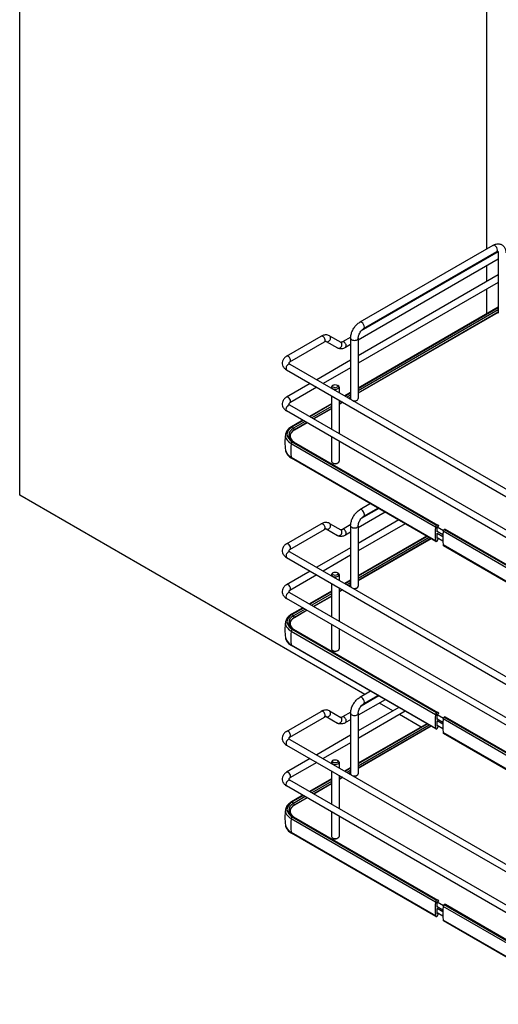
# Model space of a CAD drawing. Units: millimetres. Extents: x 0 to 5049, y -30 to 3570.
# Drawn here: x 2854 to 3228, y 1558 to 2327 of the extents above; entities that cross this region are included whole.
import ezdxf

# ---------------------------------------------------------------- set-up
doc = ezdxf.new("R2010")
doc.units = ezdxf.units.MM
doc.header["$LTSCALE"] = 277.695
doc.layers.add('______ISO_', color=7, linetype='CONTINUOUS')
doc.layers.add('____ISO_', color=7, linetype='CONTINUOUS')

msp = doc.modelspace()

# ---------------------------------------------------------------- linework, layer by layer
at = {"layer": '______ISO_', "color": 7, "linetype": 'Continuous'}
for p, q in [((3228.3643, 2100.3629), (3118.9144, 2037.172)), ((3228.3643, 2098.7052), (3118.9144, 2035.5143)), ((3112.9644, 2033.7368), (3110.2214, 2032.1531)), ((3112.9644, 2032.079), (3111.6571, 2031.3242)), ((3097.9384, 2025.0615), (3082.5735, 2016.1906)), ((3097.9384, 2023.4038), (3084.0092, 2015.3617)), ((3105.1214, 2029.2086), (3103.8884, 2028.4968)), ((3106.5571, 2028.3797), (3103.8884, 2026.839)), ((3077.4735, 2013.2461), (3068.3547, 2007.9814)), ((3069.0713, 2006.7373), (3068.3547, 2007.9814)), ((3078.9092, 2012.4172), (3069.0713, 2006.7373)), ((3066.5136, 1985.4606), (3066.5136, 1985.3704)), ((3066.5136, 1985.3704), (3179.2087, 1920.3058)), ((3174.2488, 1922.6807), (3118.9144, 1890.7334)), ((3175.6845, 1921.8518), (3118.9144, 1889.0756)), ((3185.2191, 1916.8357), (3297.9143, 1851.7711)), ((3112.9644, 1887.2981), (3110.2214, 1885.7145)), ((3112.9644, 1885.6404), (3111.6571, 1884.8856)), ((3097.9384, 1878.6229), (3082.5735, 1869.7519)), ((3097.9384, 1876.9651), (3084.0092, 1868.9231)), ((3105.1214, 1882.77), (3103.8884, 1882.0581)), ((3106.5571, 1881.9411), (3103.8884, 1880.4003)), ((3077.4735, 1866.8075), (3068.3547, 1861.5427)), ((3069.0713, 1860.2986), (3068.3547, 1861.5427)), ((3078.9092, 1865.9786), (3069.0713, 1860.2986)), ((3066.5136, 1839.0219), (3066.5136, 1838.9317)), ((3066.5136, 1838.9317), (3179.2087, 1773.8671)), ((3174.2488, 1776.242), (3118.9144, 1744.2947)), ((3175.6845, 1775.4131), (3118.9144, 1742.637)), ((3185.2191, 1770.397), (3297.9143, 1705.3324)), ((3112.9644, 1740.8595), (3110.2214, 1739.2758)), ((3112.9644, 1739.2017), (3111.6571, 1738.4469)), ((3097.9384, 1732.1842), (3082.5735, 1723.3133)), ((3097.9384, 1730.5264), (3084.0092, 1722.4844)), ((3105.1214, 1736.3313), (3103.8884, 1735.6194)), ((3106.5571, 1735.5024), (3103.8884, 1733.9617)), ((3077.4735, 1720.3688), (3068.3547, 1715.1041)), ((3069.0713, 1713.86), (3068.3547, 1715.1041)), ((3078.9092, 1719.5399), (3069.0713, 1713.86)), ((3066.5136, 1692.5833), (3066.5136, 1692.493)), ((3066.5136, 1692.493), (3179.2087, 1627.4285)), ((3185.2191, 1623.9584), (3297.9143, 1558.8938))]:
    msp.add_line(p, q, dxfattribs=at)
for centre, major_axis, ratio, start_param, end_param in [((3225.6294, 2148.2287), (1.4875, -2.5764), 0.57735027, 0, 3.14159265), ((3121.6493, 2088.1958), (1.4875, -2.5764), 0.57735027, 0, 3.14159265), ((3091.2968, 2077.612), (-1.275, 2.2084), 0.57735027, 3.14159263, 6.28318531), ((3095.1218, 2077.9909), (1.275, 2.2084), 0.81649658, 3.14159265, 6.28318531), ((3107.7977, 2073.2596), (-1.275, 2.2084), 0.57735027, 3.14159265, 6.28318531), ((3115.9394, 2078.306), (2.975, 0), 0.57735027, 3.14159265, 6.28318531), ((3103.9727, 2072.8808), (1.275, 2.2084), 0.81649658, 3.14159265, 6.28318531), ((3064.2499, 2061.9965), (-1.275, 2.2084), 0.57735027, 3.14159265, 6.28318531), ((3064.2499, 2055.7503), (-1.275, -2.2084), 0.57735027, 3.14159265, 6.28318531), ((3064.2499, 2030.0714), (1.275, -2.2084), 0.57735027, 0, 3.14159265), ((3064.2499, 2023.8252), (1.275, 2.2084), 0.57735027, 0, 3.14159265), ((3077.4728, 2002.717), (-12.8949, 0), 0.57735027, 5.49778714, 7.06497726), ((3077.4728, 2001.8867), (-11.8816, 0), 0.57735027, 5.49778714, 7.04369405), ((3067.4054, 2008.0662), (-0.6375, 1.1042), 0.57735027, 5.49778714, 6.28318531), ((3067.0774, 2007.2493), (-1.275, 2.2084), 0.57735027, 4.71057936, 5.31488616), ((3068.9741, 2006.6816), (0.097, -0.168), 0.57735027, 0, 1.56898671), ((3077.4728, 1991.6977), (-15.4987, 0), 0.57735027, 0.04314463, 0.78539816), ((3104.0989, 2012.4698), (-26.775, -46.3757), 0.57735027, 5.37605817, 5.61951612), ((3067.4054, 1996.4413), (-0.6375, -1.1042), 0.57735027, 3.92699082, 5.35058949), ((3067.0774, 1995.2457), (1.275, 2.2084), 0.57735027, 0, 0.60249718), ((3067.5353, 1985.9603), (-0.7225, -1.2514), 0.57735027, 5.49778714, 6.28318531), ((3121.6493, 1941.7571), (1.4875, -2.5764), 0.57735027, 0, 3.14159265), ((3091.2968, 1931.1733), (-1.275, 2.2084), 0.57735027, 3.14159265, 6.28318531), ((3095.1218, 1931.5522), (1.275, 2.2084), 0.81649658, 3.14159265, 6.28318531), ((3115.9394, 1931.8673), (2.975, 0), 0.57735027, 3.14159265, 6.28318531), ((3103.9727, 1926.4421), (1.275, 2.2084), 0.81649658, 3.14159265, 6.28318531), ((3107.7977, 1926.821), (-1.275, 2.2084), 0.57735027, 3.14159265, 6.28318531), ((3064.2499, 1915.5578), (-1.275, 2.2084), 0.57735027, 3.14159267, 6.28318531), ((3064.2499, 1909.3116), (-1.275, -2.2084), 0.57735027, 3.14159265, 6.28318531), ((3064.2499, 1883.6328), (1.275, -2.2084), 0.57735027, 0, 3.14159265), ((3064.2499, 1877.3866), (1.275, 2.2084), 0.57735027, 0, 3.14159265), ((3077.4728, 1856.2784), (-12.8949, 0), 0.57735027, 5.49778714, 7.06497726), ((3067.4054, 1861.6276), (-0.6375, 1.1042), 0.57735027, 5.49778714, 6.28318531), ((3067.0774, 1860.8106), (-1.275, 2.2084), 0.57735027, 4.71057936, 5.31488616), ((3077.4728, 1855.448), (-11.8816, 0), 0.57735027, 5.49778714, 7.04369405), ((3068.9741, 1860.243), (0.097, -0.168), 0.57735027, 0, 1.56898671), ((3104.0989, 1866.0311), (-26.775, -46.3757), 0.57735027, 5.37605817, 5.61951612), ((3067.4054, 1850.0027), (-0.6375, -1.1042), 0.57735027, 3.92699082, 5.35058949), ((3067.0774, 1848.807), (1.275, 2.2084), 0.57735027, 0, 0.60249718), ((3077.4728, 1845.259), (-15.4987, 0), 0.57735027, 0.04314463, 0.78539816), ((3067.5353, 1839.5216), (-0.7225, -1.2514), 0.57735027, 5.49778714, 6.28318531), ((3121.6493, 1795.3185), (1.4875, -2.5764), 0.57735027, 0, 3.14159264), ((3091.2968, 1784.7346), (-1.275, 2.2084), 0.57735027, 3.14159265, 6.28318531), ((3095.1218, 1785.1135), (1.275, 2.2084), 0.81649658, 3.14159265, 6.28318531), ((3115.9394, 1785.4287), (2.975, 0), 0.57735027, 3.14159265, 6.28318531), ((3103.9727, 1780.0034), (1.275, 2.2084), 0.81649658, 3.14159265, 6.28318531), ((3107.7977, 1780.3823), (-1.275, 2.2084), 0.57735027, 3.14159265, 6.28318531), ((3064.2499, 1769.1191), (-1.275, 2.2084), 0.57735027, 3.14159265, 6.28318531), ((3064.2499, 1762.8729), (-1.275, -2.2084), 0.57735027, 3.14159265, 6.28318531), ((3064.2499, 1737.1941), (1.275, -2.2084), 0.57735027, 0, 3.14159265), ((3064.2499, 1730.9479), (1.275, 2.2084), 0.57735027, 0, 3.14159265), ((3077.4728, 1709.8397), (-12.8949, 0), 0.57735027, 5.49778714, 7.06497726), ((3067.4054, 1715.1889), (-0.6375, 1.1042), 0.57735027, 5.49778714, 6.28318531), ((3067.0774, 1714.3719), (-1.275, 2.2084), 0.57735027, 4.71057936, 5.31488616), ((3077.4728, 1709.0093), (-11.8816, 0), 0.57735027, 5.49778714, 7.04369405), ((3068.9741, 1713.8043), (0.097, -0.168), 0.57735027, 0, 1.56898671), ((3104.0989, 1719.5924), (-26.775, -46.3757), 0.57735027, 5.37605817, 5.61951612), ((3067.4054, 1703.564), (-0.6375, -1.1042), 0.57735027, 3.92699082, 5.35058949), ((3067.0774, 1702.3683), (1.275, 2.2084), 0.57735027, 0, 0.60249718), ((3077.4728, 1698.8204), (-15.4987, 0), 0.57735027, 0.04314463, 0.78539816), ((3067.5353, 1693.083), (-0.7225, -1.2514), 0.57735027, 5.49778714, 6.28318531)]:
    msp.add_ellipse(centre, major_axis=major_axis, ratio=ratio, start_param=start_param, end_param=end_param, dxfattribs=at)
at = {"layer": '____ISO_', "color": 7, "linetype": 'Continuous'}
for p, q in [((2854.3815, 1955.7851), (2854.3815, 2554.4485)), ((3219.4687, 2148.1071), (3219.4687, 2341.4618)), ((3224.1419, 2150.8051), (3120.1618, 2090.7722)), ((3228.2703, 2145.759), (3121.2565, 2083.9745)), ((3227.1169, 2145.6523), (3123.1368, 2085.6194)), ((3228.3643, 2144.9321), (3228.3643, 2097.7386)), ((3228.3643, 2139.9243), (3118.9144, 2076.7334)), ((3219.4687, 2140.6774), (3219.4687, 2141.2366)), ((3219.4687, 2122.6315), (3219.4687, 2134.7884)), ((3228.3643, 2127.7674), (3118.9144, 2064.5765)), ((3228.3643, 2121.8784), (3118.9144, 2058.6875)), ((3219.4687, 2097.3323), (3219.4687, 2116.7426)), ((3228.3643, 2102.4681), (3118.9144, 2039.2772)), ((3228.3643, 2102.0369), (3118.9144, 2038.846)), ((3228.3643, 2098.4816), (3118.9144, 2035.2907)), ((3062.9749, 2064.2048), (3090.0218, 2079.8203)), ((3093.8468, 2075.7825), (3102.6977, 2070.6724)), ((3096.3968, 2080.1992), (3105.2477, 2075.0891)), ((3113.0017, 2079.2086), (3106.5227, 2075.468)), ((3112.9644, 2078.306), (3112.9644, 2031.1125)), ((3118.9144, 2078.306), (3118.9144, 2031.1125)), ((3065.5249, 2059.7881), (3092.5718, 2075.4036)), ((3112.9644, 2073.2982), (3109.0727, 2071.0513)), ((3112.9644, 2061.1413), (3086.4884, 2045.8553)), ((3062.9749, 2053.5419), (3302.1892, 1915.4315)), ((3065.5249, 2057.9586), (3304.7392, 1919.8482)), ((3112.9644, 2055.2523), (3091.5884, 2042.9109)), ((3081.3884, 2042.9109), (3062.9749, 2032.2798)), ((3086.4884, 2039.9664), (3065.5249, 2027.8631)), ((3097.9384, 2040.1348), (3097.9384, 2039.2447)), ((3099.4108, 2041.6963), (3098.8098, 2041.3493)), ((3102.416, 2041.6963), (3103.0171, 2041.3493)), ((3103.8884, 2040.1348), (3103.8884, 2035.8095)), ((3097.9384, 2033.3557), (3097.9384, 2007.3197)), ((3103.8884, 2029.9205), (3103.8884, 2003.8844)), ((3112.9644, 2035.842), (3108.3983, 2033.2057)), ((3112.9644, 2035.4108), (3108.7717, 2032.9901)), ((3112.9644, 2031.8555), (3111.8507, 2031.2125)), ((3117.442, 2029.5509), (3118.0431, 2029.8979)), ((3304.7392, 1887.9232), (3065.5249, 2026.0336)), ((3097.9384, 2027.1667), (3080.7504, 2017.2432)), ((3097.9384, 2026.7355), (3081.1238, 2017.0276)), ((3097.9384, 2023.1802), (3084.2028, 2015.25)), ((3106.7507, 2028.268), (3103.8884, 2026.6155)), ((3302.1892, 1883.5065), (3062.9749, 2021.6169)), ((3075.6504, 2014.2987), (3066.7679, 2009.1704)), ((3076.0238, 2014.0831), (3067.4054, 2009.1072)), ((3079.1028, 2012.3055), (3069.0711, 2006.5137)), ((3097.9384, 2001.4307), (3097.9384, 1982.1839)), ((3066.5136, 1996.0791), (3179.2087, 1931.0145)), ((3067.4054, 1997.4824), (3180.1005, 1932.4178)), ((3068.3524, 1997.454), (3181.0476, 1932.3895)), ((3103.8884, 1997.9955), (3103.8884, 1982.1839)), ((3066.5136, 1985.4606), (3179.2087, 1920.396)), ((3179.508, 1919.6443), (3066.8128, 1984.7089)), ((3099.4108, 1980.6224), (3098.8098, 1980.9694)), ((3102.416, 1980.6224), (3103.0171, 1980.9694)), ((3124.0086, 1800.1158), (2854.3815, 1955.7851)), ((3128.4534, 1949.1207), (3120.1618, 1944.3336)), ((3134.8877, 1945.4059), (3121.2565, 1937.5359)), ((3134.4034, 1945.6855), (3123.1368, 1939.1807)), ((3139.9877, 1942.4614), (3118.9144, 1930.2947)), ((3062.9749, 1917.7662), (3090.0218, 1933.3817)), ((3096.3968, 1933.7606), (3105.2477, 1928.6505)), ((3113.0017, 1932.77), (3106.5227, 1929.0294)), ((3112.9644, 1931.8673), (3112.9644, 1884.6738)), ((3150.5158, 1936.3829), (3118.9144, 1918.1378)), ((3155.6158, 1933.4384), (3118.9144, 1912.2489)), ((3118.9144, 1931.8673), (3118.9144, 1884.6738)), ((3180.5513, 1931.1581), (3181.6693, 1931.6452)), ((3180.5513, 1927.001), (3180.5513, 1931.1581)), ((3180.5513, 1930.9998), (3185.4249, 1928.186)), ((3181.7664, 1931.9714), (3181.0499, 1932.3881)), ((3065.5249, 1913.3494), (3092.5718, 1928.9649)), ((3093.8468, 1929.3438), (3102.6977, 1924.2337)), ((3112.9644, 1926.8595), (3109.0727, 1924.6126)), ((3172.4257, 1923.7333), (3118.9144, 1892.8386)), ((3172.7991, 1923.5177), (3118.9144, 1892.4074)), ((3180.5513, 1927.5297), (3185.0184, 1924.9506)), ((3181.0092, 1927.2653), (3180.5513, 1927.001)), ((3180.5513, 1926.1416), (3184.9615, 1923.5954)), ((3180.5513, 1921.8027), (3180.5513, 1925.9599)), ((3180.5513, 1922.6715), (3184.9778, 1920.1159)), ((3181.2177, 1922.2868), (3180.5513, 1921.8027)), ((3180.7318, 1920.269), (3181.6106, 1922.06)), ((3297.9143, 1862.4799), (3185.2191, 1927.5444)), ((3186.1109, 1928.9477), (3298.8061, 1863.8831)), ((3299.7531, 1863.8548), (3187.058, 1928.9194)), ((3112.9644, 1914.7026), (3086.4884, 1899.4167)), ((3175.8781, 1921.74), (3118.9144, 1888.8521)), ((3179.2087, 1920.396), (3179.2087, 1920.3058)), ((3180.2305, 1919.7159), (3180.2603, 1919.7331)), ((3297.9143, 1851.8613), (3185.2191, 1916.9259)), ((3185.2191, 1916.9259), (3185.2191, 1916.8357)), ((3298.2135, 1851.1096), (3185.5184, 1916.1742)), ((3062.9749, 1907.1032), (3302.1892, 1768.9928)), ((3065.5249, 1911.52), (3304.7392, 1773.4096)), ((3112.9644, 1908.8136), (3091.5884, 1896.4722)), ((3081.3884, 1896.4722), (3062.9749, 1885.8412)), ((3086.4884, 1893.5277), (3065.5249, 1881.4244)), ((3097.9384, 1893.6961), (3097.9384, 1892.806)), ((3099.4108, 1895.2577), (3098.8098, 1894.9106)), ((3102.416, 1895.2577), (3103.0171, 1894.9106)), ((3103.8884, 1893.6961), (3103.8884, 1889.3708)), ((3097.9384, 1886.9171), (3097.9384, 1860.881)), ((3103.8884, 1883.4818), (3103.8884, 1857.4458)), ((3112.9644, 1889.4033), (3108.3983, 1886.767)), ((3112.9644, 1888.9721), (3108.7717, 1886.5514)), ((3112.9644, 1885.4169), (3111.8507, 1884.7738)), ((3304.7392, 1741.4846), (3065.5249, 1879.595)), ((3097.9384, 1880.7281), (3080.7504, 1870.8045)), ((3097.9384, 1880.2968), (3081.1238, 1870.5889)), ((3097.9384, 1876.7416), (3084.2028, 1868.8113)), ((3106.7507, 1881.8293), (3103.8884, 1880.1768)), ((3117.442, 1883.1123), (3118.0431, 1883.4593)), ((3302.1892, 1737.0678), (3062.9749, 1875.1782)), ((3075.6504, 1867.86), (3066.7679, 1862.7317)), ((3076.0238, 1867.6444), (3067.4054, 1862.6686)), ((3079.1028, 1865.8668), (3069.0711, 1860.075)), ((3097.9384, 1854.992), (3097.9384, 1835.7453)), ((3066.5136, 1849.6405), (3179.2087, 1784.5759)), ((3067.4054, 1851.0437), (3180.1005, 1785.9791)), ((3068.3524, 1851.0154), (3181.0476, 1785.9508)), ((3103.8884, 1851.5568), (3103.8884, 1835.7453)), ((3066.5136, 1839.0219), (3179.2087, 1773.9573)), ((3179.508, 1773.2056), (3066.8128, 1838.2702)), ((3099.4108, 1834.1837), (3098.8098, 1834.5307)), ((3102.416, 1834.1837), (3103.0171, 1834.5307)), ((3128.4534, 1802.682), (3120.1618, 1797.8949)), ((3134.8877, 1798.9672), (3121.2565, 1791.0972)), ((3134.4034, 1799.2468), (3123.1368, 1792.742)), ((3139.9877, 1796.0227), (3118.9144, 1783.8561)), ((3130.4429, 1796.401), (3129.9586, 1796.6806)), ((3146.071, 1787.378), (3135.5429, 1793.4565)), ((3062.9749, 1771.3275), (3090.0218, 1786.943)), ((3096.3968, 1787.3219), (3105.2477, 1782.2118)), ((3113.0017, 1786.3313), (3106.5227, 1782.5907)), ((3112.9644, 1785.4287), (3112.9644, 1738.2352)), ((3150.5158, 1789.9443), (3118.9144, 1771.6992)), ((3155.6158, 1786.9998), (3118.9144, 1765.8102)), ((3118.9144, 1785.4287), (3118.9144, 1738.2352)), ((3167.9809, 1774.7284), (3151.171, 1784.4336)), ((3180.5513, 1784.7195), (3181.6693, 1785.2066)), ((3180.5513, 1780.5623), (3180.5513, 1784.7195)), ((3180.5513, 1784.5611), (3185.4249, 1781.7474)), ((3181.7664, 1785.5328), (3181.0499, 1785.9495)), ((3065.5249, 1766.9108), (3092.5718, 1782.5263)), ((3093.8468, 1782.9052), (3102.6977, 1777.7951)), ((3112.9644, 1780.4208), (3109.0727, 1778.174)), ((3172.4257, 1777.2946), (3118.9144, 1746.3999)), ((3172.7991, 1777.079), (3118.9144, 1745.9687)), ((3180.5513, 1781.091), (3185.0184, 1778.512)), ((3181.0092, 1780.8267), (3180.5513, 1780.5623)), ((3180.5513, 1779.703), (3184.9615, 1777.1568)), ((3180.5513, 1775.3641), (3180.5513, 1779.5213)), ((3180.5513, 1776.2329), (3184.9778, 1773.6773)), ((3181.2177, 1775.8481), (3180.5513, 1775.3641)), ((3297.9143, 1716.0412), (3185.2191, 1781.1058)), ((3186.1109, 1782.509), (3298.8061, 1717.4444)), ((3299.7531, 1717.4161), (3187.058, 1782.4807)), ((3112.9644, 1768.2639), (3086.4884, 1752.978)), ((3175.8781, 1775.3014), (3118.9144, 1742.4134)), ((3179.2087, 1773.9573), (3179.2087, 1773.8671)), ((3180.2305, 1773.2772), (3180.2603, 1773.2944)), ((3180.7318, 1773.8303), (3181.6106, 1775.6213)), ((3297.9143, 1705.4227), (3185.2191, 1770.4872)), ((3185.2191, 1770.4872), (3185.2191, 1770.397)), ((3298.2135, 1704.671), (3185.5184, 1769.7355)), ((3062.9749, 1760.6646), (3302.1892, 1622.5542)), ((3065.5249, 1765.0813), (3304.7392, 1626.9709)), ((3112.9644, 1762.375), (3091.5884, 1750.0335)), ((3081.3884, 1750.0335), (3062.9749, 1739.4025)), ((3086.4884, 1747.089), (3065.5249, 1734.9858)), ((3097.9384, 1747.2574), (3097.9384, 1746.3674)), ((3099.4108, 1748.819), (3098.8098, 1748.472)), ((3102.416, 1748.819), (3103.0171, 1748.472)), ((3103.8884, 1747.2574), (3103.8884, 1742.9321)), ((3097.9384, 1740.4784), (3097.9384, 1714.4424)), ((3112.9644, 1742.9647), (3108.3983, 1740.3284)), ((3112.9644, 1742.5335), (3108.7717, 1740.1128)), ((3112.9644, 1738.9782), (3111.8507, 1738.3351)), ((3304.7392, 1595.0459), (3065.5249, 1733.1563)), ((3097.9384, 1734.2894), (3080.7504, 1724.3659)), ((3097.9384, 1733.8582), (3081.1238, 1724.1503)), ((3097.9384, 1730.3029), (3084.2028, 1722.3726)), ((3103.8884, 1737.0432), (3103.8884, 1711.0071)), ((3106.7507, 1735.3907), (3103.8884, 1733.7381)), ((3117.442, 1736.6736), (3118.0431, 1737.0206)), ((3302.1892, 1590.6292), (3062.9749, 1728.7396)), ((3075.6504, 1721.4214), (3066.7679, 1716.2931)), ((3076.0238, 1721.2058), (3067.4054, 1716.2299)), ((3079.1028, 1719.4281), (3069.0711, 1713.6363)), ((3097.9384, 1708.5534), (3097.9384, 1689.3066)), ((3066.5136, 1703.2018), (3179.2087, 1638.1372)), ((3067.4054, 1704.605), (3180.1005, 1639.5405)), ((3068.3524, 1704.5767), (3181.0476, 1639.5121)), ((3103.8884, 1705.1181), (3103.8884, 1689.3066)), ((3066.5136, 1692.5833), (3179.2087, 1627.5187)), ((3179.508, 1626.767), (3066.8128, 1691.8315)), ((3099.4108, 1687.7451), (3098.8098, 1688.0921)), ((3102.416, 1687.7451), (3103.0171, 1688.0921)), ((3180.5513, 1638.2808), (3181.6693, 1638.7679)), ((3180.5513, 1634.1236), (3180.5513, 1638.2808)), ((3180.5513, 1638.1225), (3185.4249, 1635.3087)), ((3181.7664, 1639.0941), (3181.0499, 1639.5108)), ((3180.5513, 1634.6524), (3185.0184, 1632.0733)), ((3181.0092, 1634.388), (3180.5513, 1634.1236)), ((3180.5513, 1633.2643), (3184.9615, 1630.7181)), ((3180.5513, 1628.9254), (3180.5513, 1633.0826)), ((3180.5513, 1629.7942), (3184.9778, 1627.2386)), ((3297.9143, 1569.6025), (3185.2191, 1634.6671)), ((3186.1109, 1636.0703), (3298.8061, 1571.0058)), ((3299.7531, 1570.9775), (3187.058, 1636.042)), ((3179.2087, 1627.5187), (3179.2087, 1627.4285)), ((3180.2305, 1626.8385), (3180.2603, 1626.8557)), ((3181.2177, 1629.4095), (3180.5513, 1628.9254)), ((3180.7318, 1627.3916), (3181.6106, 1629.1827)), ((3297.9143, 1558.984), (3185.2191, 1624.0486)), ((3185.2191, 1624.0486), (3185.2191, 1623.9584)), ((3298.2135, 1558.2323), (3185.5184, 1623.2969))]:
    msp.add_line(p, q, dxfattribs=at)
for centre, radius, start, end in [((3102.5274, 1997.0972), 40.9496, 171.4567355, 188.5432645), ((3073.9902, 2007.219), 11.2756, 239.8208664, 240.0000888), ((3102.5274, 1850.6585), 40.9496, 171.4567355, 188.5432645), ((3073.9902, 1860.7803), 11.2756, 239.8208664, 240.0000888), ((3102.5274, 1704.2199), 40.9496, 171.4567355, 188.5432645), ((3073.9902, 1714.3416), 11.2756, 239.8208664, 240.0000888)]:
    msp.add_arc(centre, radius, start, end, dxfattribs=at)
for centre, major_axis, start_param, end_param in [((3100.9134, 2040.1348), (2.975, 0), 2.35619449, 7.06858347), ((3115.9394, 2031.1125), (-2.975, 0), 0, 0.41085292), ((3115.9394, 2031.1125), (2.975, 0), 4.30153606, 6.28318531), ((3115.9394, 2030.4185), (2.125, 0), 4.37121645, 5.49778714), ((3115.9394, 2030.4185), (-2.125, 0), 1.2296238, 2.35619449), ((3077.4728, 2003.2948), (-14.2375, 0), 5.49778714, 7.06858347), ((3077.4728, 2002.4065), (-15.4987, 0), 6.17814951, 7.06858347), ((3077.4728, 1991.7879), (-15.4987, 0), 0.08661132, 0.78539816), ((3100.9134, 1982.1839), (-2.975, 0), 0, 3.14159265), ((3100.9134, 1981.4899), (-2.125, 0), 0.78539816, 2.35619449), ((3216.7941, 1947.4052), (-26.775, -46.3757), 5.37605817, 5.61951612), ((3180.1005, 1931.3768), (-0.6375, -1.1042), 3.92699082, 5.35058949), ((3179.7726, 1930.1811), (1.275, 2.2084), 6.28137569, 6.88568249), ((3181.6693, 1931.8036), (0.097, 0.168), 3.92699082, 6.28137569), ((3222.8045, 1943.9351), (-26.775, -46.3757), 5.37605817, 5.61951612), ((3186.1109, 1927.9066), (0.6375, 1.1042), 0.78539816, 2.20899684), ((3185.783, 1926.711), (1.275, 2.2084), 0, 0.60249718), ((3180.2305, 1920.8957), (-0.7225, -1.2514), 5.49778714, 7.06858347), ((3180.2603, 1920.4271), (0.425, 0.7361), 3.92699082, 4.8288947), ((3186.2409, 1917.4256), (-0.7225, -1.2514), 5.49778714, 6.28318531), ((3100.9134, 1893.6961), (2.975, 0), 2.35619449, 7.06858347), ((3115.9394, 1884.6738), (-2.975, 0), 0, 0.41085292), ((3115.9394, 1884.6738), (2.975, 0), 4.30153606, 6.28318531), ((3115.9394, 1883.9798), (2.125, 0), 4.37121645, 5.49778714), ((3115.9394, 1883.9798), (-2.125, 0), 1.2296238, 2.35619449), ((3077.4728, 1856.8561), (-14.2375, 0), 5.49778714, 7.06858347), ((3077.4728, 1855.9678), (-15.4987, 0), 6.17814951, 7.06858347), ((3077.4728, 1845.3493), (-15.4987, 0), 0.08661132, 0.78539816), ((3100.9134, 1835.7453), (-2.975, 0), 0, 3.14159265), ((3100.9134, 1835.0512), (-2.125, 0), 0.78539816, 2.35619449), ((3216.7941, 1800.9665), (-26.775, -46.3757), 5.37605817, 5.61951612), ((3180.1005, 1784.9381), (-0.6375, -1.1042), 3.92699082, 5.35058949), ((3179.7726, 1783.7424), (1.275, 2.2084), 6.28137569, 6.88568249), ((3181.6693, 1785.3649), (0.097, 0.168), 3.92699082, 6.28137569), ((3222.8045, 1797.4964), (-26.775, -46.3757), 5.37605817, 5.61951612), ((3186.1109, 1781.468), (0.6375, 1.1042), 0.78539816, 2.20899684), ((3185.783, 1780.2723), (1.275, 2.2084), 0, 0.60249718), ((3180.2305, 1774.457), (-0.7225, -1.2514), 5.49778714, 7.06858347), ((3180.2603, 1773.9884), (0.425, 0.7361), 3.92699082, 4.8288947), ((3186.2409, 1770.9869), (-0.7225, -1.2514), 5.49778714, 6.28318531), ((3100.9134, 1747.2574), (2.975, 0), 2.35619449, 7.06858347), ((3115.9394, 1738.2352), (-2.975, 0), 0, 0.41085292), ((3115.9394, 1738.2352), (2.975, 0), 4.30153606, 6.28318531), ((3115.9394, 1737.5411), (2.125, 0), 4.37121645, 5.49778714), ((3115.9394, 1737.5411), (-2.125, 0), 1.2296238, 2.35619449), ((3077.4728, 1710.4175), (-14.2375, 0), 5.49778714, 7.06858347), ((3077.4728, 1709.5291), (-15.4987, 0), 6.17814951, 7.06858347), ((3077.4728, 1698.9106), (-15.4987, 0), 0.08661132, 0.78539816), ((3100.9134, 1689.3066), (-2.975, 0), 0, 3.14159265), ((3100.9134, 1688.6126), (-2.125, 0), 0.78539816, 2.35619449), ((3216.7941, 1654.5279), (-26.775, -46.3757), 5.37605817, 5.61951612), ((3180.1005, 1638.4994), (-0.6375, -1.1042), 3.92699082, 5.35058949), ((3179.7726, 1637.3038), (1.275, 2.2084), 6.28137569, 6.88568249), ((3181.6693, 1638.9263), (0.097, 0.168), 3.92699082, 6.28137569), ((3222.8045, 1651.0578), (-26.775, -46.3757), 5.37605817, 5.61951612), ((3186.1109, 1635.0293), (0.6375, 1.1042), 0.78539816, 2.20899684), ((3185.783, 1633.8337), (1.275, 2.2084), 0, 0.60249718), ((3180.2305, 1628.0184), (-0.7225, -1.2514), 5.49778714, 7.06858347), ((3180.2603, 1627.5498), (0.425, 0.7361), 3.92699082, 4.8288947), ((3186.2409, 1624.5483), (-0.7225, -1.2514), 5.49778714, 6.28318531)]:
    msp.add_ellipse(centre, major_axis=major_axis, ratio=0.57735027, start_param=start_param, end_param=end_param, dxfattribs=at)
for centre in [(3100.9134, 2040.8288), (3100.9134, 1894.3901), (3100.9134, 1747.9515)]:
    msp.add_ellipse(centre, major_axis=(2.125, 0), ratio=0.57735027, dxfattribs=at)
for points, knots in [([(3224.1419, 2150.8051), (3224.9735, 2151.2853), (3225.8611, 2151.65), (3227.72, 2152.0259), (3228.6974, 2152.0417), (3230.3878, 2151.6266), (3231.1018, 2151.294), (3232.3026, 2150.3962), (3232.7945, 2149.8477), (3233.6109, 2148.5608), (3233.903, 2147.8095), (3234.2432, 2146.3511), (3234.3143, 2145.6446), (3234.3143, 2144.9321)], [1.57079633, 1.57079633, 1.57079633, 1.57079633, 1.88495559, 1.88495559, 2.1899569, 2.1899569, 2.42475848, 2.42475848, 2.64943553, 2.64943553, 2.90849411, 2.90849411, 3.14159265, 3.14159265, 3.14159265, 3.14159265]), ([(3227.1169, 2145.6523), (3227.3933, 2145.8119), (3227.6379, 2145.9134), (3228.0062, 2146.0227), (3228.1302, 2146.0326), (3228.2213, 2146.0315), (3228.2347, 2146.0286), (3228.2347, 2146.0286)], [1.570796327, 1.570796327, 1.570796327, 1.570796327, 1.809184162, 1.809184162, 2.042389113, 2.042389113, 2.169369731, 2.169369731, 2.169369731, 2.169369731]), ([(3228.1676, 2146.0317), (3228.2049, 2145.9632), (3228.265, 2145.8193), (3228.3415, 2145.4178), (3228.3643, 2145.1939), (3228.3643, 2144.9321)], [2.695541416, 2.695541416, 2.695541416, 2.695541416, 2.946078999, 2.946078999, 3.141592654, 3.141592654, 3.141592654, 3.141592654]), ([(3112.9644, 2078.306), (3112.9644, 2079.2662), (3113.0936, 2080.2387), (3113.5612, 2082.1707), (3113.9007, 2083.1302), (3114.7568, 2084.9852), (3115.2737, 2085.8804), (3116.4521, 2087.5493), (3117.1133, 2088.323), (3118.5526, 2089.694), (3119.3302, 2090.2921), (3120.1618, 2090.7722)], [6.28318531, 6.28318531, 6.28318531, 6.28318531, 6.59734457, 6.59734457, 6.91150384, 6.91150384, 7.2256631, 7.2256631, 7.53982237, 7.53982237, 7.85398163, 7.85398163, 7.85398163, 7.85398163]), ([(3118.9144, 2078.306), (3118.9144, 2078.6252), (3118.9485, 2079.0001), (3119.106, 2079.8396), (3119.2346, 2080.3081), (3119.5917, 2081.2847), (3119.8244, 2081.7937), (3120.3735, 2082.7831), (3120.6913, 2083.2627), (3121.3668, 2084.1258), (3121.7241, 2084.5103), (3122.4162, 2085.1387), (3122.7514, 2085.3875), (3123.0818, 2085.5872), (3123.1095, 2085.6036), (3123.1368, 2085.6194)], [0, 0, 0, 0, 0.23838783, 0.23838783, 0.49136766, 0.49136766, 0.75607131, 0.75607131, 1.02561651, 1.02561651, 1.29194469, 1.29194469, 1.54720562, 1.54720562, 1.57079633, 1.57079633, 1.57079633, 1.57079633]), ([(3096.3968, 2080.1992), (3095.9962, 2080.4305), (3095.5641, 2080.606), (3094.6792, 2080.8375), (3094.2271, 2080.894), (3093.3341, 2080.9038), (3092.8929, 2080.8577), (3092.0332, 2080.6839), (3091.6142, 2080.5563), (3090.8003, 2080.2352), (3090.4051, 2080.0417), (3090.0218, 2079.8203)], [0.785398163, 0.785398163, 0.785398163, 0.785398163, 0.942477796, 0.942477796, 1.099557429, 1.099557429, 1.256637061, 1.256637061, 1.413716694, 1.413716694, 1.570796327, 1.570796327, 1.570796327, 1.570796327]), ([(3093.8468, 2075.7825), (3093.8468, 2075.7825), (3093.8468, 2075.7836), (3093.8151, 2075.7919), (3093.7827, 2075.7985), (3093.6663, 2075.7998), (3093.5825, 2075.7939), (3093.3648, 2075.7499), (3093.2312, 2075.7117), (3092.9262, 2075.5913), (3092.7549, 2075.5093), (3092.5718, 2075.4036)], [0.785398163, 0.785398163, 0.785398163, 0.785398163, 0.942477796, 0.942477796, 1.099557429, 1.099557429, 1.256637061, 1.256637061, 1.413716694, 1.413716694, 1.570796327, 1.570796327, 1.570796327, 1.570796327]), ([(3109.0727, 2071.0513), (3108.6894, 2070.8299), (3108.2942, 2070.6364), (3107.4803, 2070.3153), (3107.0613, 2070.1877), (3106.2016, 2070.0139), (3105.7604, 2069.9678), (3104.8674, 2069.9777), (3104.4153, 2070.0341), (3103.5304, 2070.2656), (3103.0983, 2070.4411), (3102.6977, 2070.6724)], [1.570796327, 1.570796327, 1.570796327, 1.570796327, 1.727875959, 1.727875959, 1.884955592, 1.884955592, 2.042035225, 2.042035225, 2.199114858, 2.199114858, 2.35619449, 2.35619449, 2.35619449, 2.35619449]), ([(3106.5227, 2075.468), (3106.3396, 2075.3623), (3106.1683, 2075.2803), (3105.8633, 2075.1599), (3105.7297, 2075.1217), (3105.512, 2075.0777), (3105.4282, 2075.0718), (3105.3118, 2075.0731), (3105.2794, 2075.0797), (3105.2477, 2075.088), (3105.2477, 2075.0891), (3105.2477, 2075.0891)], [1.570796327, 1.570796327, 1.570796327, 1.570796327, 1.727875959, 1.727875959, 1.884955592, 1.884955592, 2.042035225, 2.042035225, 2.199114858, 2.199114858, 2.35619449, 2.35619449, 2.35619449, 2.35619449]), ([(3062.9749, 2064.2048), (3062.2082, 2063.7621), (3061.5116, 2063.2235), (3060.3636, 2061.9227), (3059.9069, 2061.1562), (3059.4697, 2059.631), (3059.4119, 2058.914), (3059.5871, 2057.5539), (3059.8052, 2056.9143), (3060.4745, 2055.6781), (3060.9524, 2055.1017), (3061.9477, 2054.2011), (3062.444, 2053.8484), (3062.9749, 2053.5419)], [3.14159265, 3.14159265, 3.14159265, 3.14159265, 3.45575192, 3.45575192, 3.76298743, 3.76298743, 4.00120974, 4.00120974, 4.22996777, 4.22996777, 4.4948589, 4.4948589, 4.71238898, 4.71238898, 4.71238898, 4.71238898]), ([(3065.5249, 2059.7881), (3065.2369, 2059.6218), (3065.0152, 2059.4511), (3064.714, 2059.1598), (3064.6336, 2059.0408), (3064.5483, 2058.8784), (3064.5593, 2058.8737), (3064.5593, 2058.873), (3064.5506, 2058.8522), (3064.6744, 2058.6434), (3064.8042, 2058.4782), (3065.1671, 2058.1841), (3065.3312, 2058.0705), (3065.5249, 2057.9586)], [3.14159265, 3.14159265, 3.14159265, 3.14159265, 3.38871915, 3.38871915, 3.6326064, 3.6326064, 3.94253176, 3.94253176, 4.25669102, 4.25669102, 4.54621852, 4.54621852, 4.71238898, 4.71238898, 4.71238898, 4.71238898]), ([(3062.9749, 2032.2798), (3062.2082, 2031.8371), (3061.5116, 2031.2985), (3060.3636, 2029.9976), (3059.9069, 2029.2312), (3059.4697, 2027.706), (3059.4119, 2026.9889), (3059.5871, 2025.6289), (3059.8052, 2024.9893), (3060.4745, 2023.7531), (3060.9524, 2023.1767), (3061.9477, 2022.276), (3062.444, 2021.9234), (3062.9749, 2021.6169)], [1.57079633, 1.57079633, 1.57079633, 1.57079633, 1.88495559, 1.88495559, 2.1921911, 2.1921911, 2.43041341, 2.43041341, 2.65917144, 2.65917144, 2.92406257, 2.92406257, 3.14159265, 3.14159265, 3.14159265, 3.14159265]), ([(3065.5249, 2027.8631), (3065.2369, 2027.6968), (3065.0152, 2027.526), (3064.714, 2027.2348), (3064.6336, 2027.1158), (3064.5483, 2026.9534), (3064.5593, 2026.9487), (3064.5593, 2026.948), (3064.5506, 2026.9272), (3064.6744, 2026.7184), (3064.8042, 2026.5531), (3065.1671, 2026.2591), (3065.3312, 2026.1454), (3065.5249, 2026.0336)], [1.57079633, 1.57079633, 1.57079633, 1.57079633, 1.81792283, 1.81792283, 2.06181007, 2.06181007, 2.37173543, 2.37173543, 2.68589469, 2.68589469, 2.97542219, 2.97542219, 3.14159265, 3.14159265, 3.14159265, 3.14159265]), ([(3066.7679, 2009.1704), (3066.2679, 2008.8817), (3065.7975, 2008.5708), (3064.9244, 2007.9069), (3064.5218, 2007.5537), (3063.7932, 2006.8074), (3063.4672, 2006.4142), (3062.9024, 2005.591), (3062.6635, 2005.1609), (3062.2847, 2004.2714), (3062.1448, 2003.8118), (3062.0595, 2003.3446)], [3.141592654, 3.141592654, 3.141592654, 3.141592654, 3.277665127, 3.277665127, 3.413737601, 3.413737601, 3.549810074, 3.549810074, 3.685882548, 3.685882548, 3.821955021, 3.821955021, 3.821955021, 3.821955021]), ([(3069.0711, 2006.5137), (3068.1983, 2006.0098), (3067.4675, 2005.4284), (3066.3586, 2004.1741), (3065.9807, 2003.5022), (3065.6021, 2002.1349), (3065.6, 2001.4388), (3065.97, 2000.0709), (3066.3436, 1999.3984), (3067.4069, 1998.1849), (3068.0731, 1997.6388), (3068.8652, 1997.158)], [3.14159265, 3.14159265, 3.14159265, 3.14159265, 3.45503068, 3.45503068, 3.7684687, 3.7684687, 4.08190672, 4.08190672, 4.39534474, 4.39534474, 4.68742366, 4.68742366, 4.68742366, 4.68742366]), ([(3061.9846, 1991.3395), (3062.0101, 1990.9036), (3062.0823, 1990.4701), (3062.3468, 1989.506), (3062.5663, 1988.9816), (3063.129, 1987.9817), (3063.472, 1987.506), (3064.2629, 1986.6098), (3064.7109, 1986.1891), (3065.6973, 1985.4052), (3066.2358, 1985.042), (3066.8128, 1984.7089)], [3.960747004, 3.960747004, 3.960747004, 3.960747004, 4.08407045, 4.08407045, 4.241150082, 4.241150082, 4.398229715, 4.398229715, 4.555309348, 4.555309348, 4.71238898, 4.71238898, 4.71238898, 4.71238898]), ([(3112.9644, 1931.8673), (3112.9644, 1932.8276), (3113.0936, 1933.8), (3113.5612, 1935.732), (3113.9007, 1936.6915), (3114.7568, 1938.5465), (3115.2737, 1939.4417), (3116.4521, 1941.1107), (3117.1133, 1941.8844), (3118.5526, 1943.2554), (3119.3302, 1943.8534), (3120.1618, 1944.3336)], [6.28318531, 6.28318531, 6.28318531, 6.28318531, 6.59734457, 6.59734457, 6.91150384, 6.91150384, 7.2256631, 7.2256631, 7.53982237, 7.53982237, 7.85398163, 7.85398163, 7.85398163, 7.85398163]), ([(3118.9144, 1931.8673), (3118.9144, 1932.1865), (3118.9485, 1932.5615), (3119.106, 1933.401), (3119.2346, 1933.8694), (3119.5917, 1934.846), (3119.8244, 1935.355), (3120.3735, 1936.3444), (3120.6913, 1936.824), (3121.3668, 1937.6872), (3121.7241, 1938.0716), (3122.4162, 1938.7), (3122.7514, 1938.9488), (3123.0818, 1939.1486), (3123.1095, 1939.1649), (3123.1368, 1939.1807)], [0, 0, 0, 0, 0.23838783, 0.23838783, 0.49136766, 0.49136766, 0.75607131, 0.75607131, 1.02561651, 1.02561651, 1.29194469, 1.29194469, 1.54720562, 1.54720562, 1.57079633, 1.57079633, 1.57079633, 1.57079633]), ([(3096.3968, 1933.7606), (3095.9962, 1933.9918), (3095.5641, 1934.1673), (3094.6792, 1934.3988), (3094.2271, 1934.4553), (3093.3341, 1934.4651), (3092.8929, 1934.419), (3092.0332, 1934.2452), (3091.6142, 1934.1176), (3090.8003, 1933.7965), (3090.4051, 1933.603), (3090.0218, 1933.3817)], [0.785398163, 0.785398163, 0.785398163, 0.785398163, 0.942477796, 0.942477796, 1.099557429, 1.099557429, 1.256637061, 1.256637061, 1.413716694, 1.413716694, 1.570796327, 1.570796327, 1.570796327, 1.570796327]), ([(3093.8468, 1929.3438), (3093.8468, 1929.3438), (3093.8468, 1929.345), (3093.8151, 1929.3532), (3093.7827, 1929.3599), (3093.6663, 1929.3612), (3093.5825, 1929.3553), (3093.3648, 1929.3112), (3093.2312, 1929.273), (3092.9262, 1929.1527), (3092.7549, 1929.0706), (3092.5718, 1928.9649)], [0.785398163, 0.785398163, 0.785398163, 0.785398163, 0.942477796, 0.942477796, 1.099557429, 1.099557429, 1.256637061, 1.256637061, 1.413716694, 1.413716694, 1.570796327, 1.570796327, 1.570796327, 1.570796327]), ([(3109.0727, 1924.6126), (3108.6894, 1924.3913), (3108.2942, 1924.1977), (3107.4803, 1923.8767), (3107.0613, 1923.7491), (3106.2016, 1923.5753), (3105.7604, 1923.5292), (3104.8674, 1923.539), (3104.4153, 1923.5955), (3103.5304, 1923.8269), (3103.0983, 1924.0025), (3102.6977, 1924.2337)], [1.570796327, 1.570796327, 1.570796327, 1.570796327, 1.727875959, 1.727875959, 1.884955592, 1.884955592, 2.042035225, 2.042035225, 2.199114858, 2.199114858, 2.35619449, 2.35619449, 2.35619449, 2.35619449]), ([(3106.5227, 1929.0294), (3106.3396, 1928.9236), (3106.1683, 1928.8416), (3105.8633, 1928.7213), (3105.7297, 1928.683), (3105.512, 1928.639), (3105.4282, 1928.6331), (3105.3118, 1928.6344), (3105.2794, 1928.641), (3105.2477, 1928.6493), (3105.2477, 1928.6505), (3105.2477, 1928.6505)], [1.570796327, 1.570796327, 1.570796327, 1.570796327, 1.727875959, 1.727875959, 1.884955592, 1.884955592, 2.042035225, 2.042035225, 2.199114858, 2.199114858, 2.35619449, 2.35619449, 2.35619449, 2.35619449]), ([(3062.9749, 1917.7662), (3062.2082, 1917.3235), (3061.5116, 1916.7848), (3060.3636, 1915.484), (3059.9069, 1914.7175), (3059.4697, 1913.1924), (3059.4119, 1912.4753), (3059.5871, 1911.1152), (3059.8052, 1910.4756), (3060.4745, 1909.2395), (3060.9524, 1908.6631), (3061.9477, 1907.7624), (3062.444, 1907.4098), (3062.9749, 1907.1032)], [3.14159265, 3.14159265, 3.14159265, 3.14159265, 3.45575192, 3.45575192, 3.76298743, 3.76298743, 4.00120974, 4.00120974, 4.22996777, 4.22996777, 4.4948589, 4.4948589, 4.71238898, 4.71238898, 4.71238898, 4.71238898]), ([(3065.5249, 1913.3494), (3065.2369, 1913.1831), (3065.0152, 1913.0124), (3064.714, 1912.7211), (3064.6336, 1912.6022), (3064.5483, 1912.4397), (3064.5593, 1912.435), (3064.5593, 1912.4344), (3064.5506, 1912.4136), (3064.6744, 1912.2047), (3064.8042, 1912.0395), (3065.1671, 1911.7455), (3065.3312, 1911.6318), (3065.5249, 1911.52)], [3.14159265, 3.14159265, 3.14159265, 3.14159265, 3.38871915, 3.38871915, 3.6326064, 3.6326064, 3.94253176, 3.94253176, 4.25669102, 4.25669102, 4.54621852, 4.54621852, 4.71238898, 4.71238898, 4.71238898, 4.71238898]), ([(3062.9749, 1885.8412), (3062.2082, 1885.3985), (3061.5116, 1884.8598), (3060.3636, 1883.559), (3059.9069, 1882.7925), (3059.4697, 1881.2673), (3059.4119, 1880.5503), (3059.5871, 1879.1902), (3059.8052, 1878.5506), (3060.4745, 1877.3144), (3060.9524, 1876.7381), (3061.9477, 1875.8374), (3062.444, 1875.4847), (3062.9749, 1875.1782)], [1.57079633, 1.57079633, 1.57079633, 1.57079633, 1.88495559, 1.88495559, 2.1921911, 2.1921911, 2.43041341, 2.43041341, 2.65917144, 2.65917144, 2.92406257, 2.92406257, 3.14159265, 3.14159265, 3.14159265, 3.14159265]), ([(3065.5249, 1881.4244), (3065.2369, 1881.2581), (3065.0152, 1881.0874), (3064.714, 1880.7961), (3064.6336, 1880.6772), (3064.5483, 1880.5147), (3064.5593, 1880.51), (3064.5593, 1880.5093), (3064.5506, 1880.4886), (3064.6744, 1880.2797), (3064.8042, 1880.1145), (3065.1671, 1879.8204), (3065.3312, 1879.7068), (3065.5249, 1879.595)], [1.57079633, 1.57079633, 1.57079633, 1.57079633, 1.81792283, 1.81792283, 2.06181007, 2.06181007, 2.37173543, 2.37173543, 2.68589469, 2.68589469, 2.97542219, 2.97542219, 3.14159265, 3.14159265, 3.14159265, 3.14159265]), ([(3066.7679, 1862.7317), (3066.2679, 1862.4431), (3065.7975, 1862.1322), (3064.9244, 1861.4682), (3064.5218, 1861.1151), (3063.7932, 1860.3688), (3063.4672, 1859.9755), (3062.9024, 1859.1523), (3062.6635, 1858.7223), (3062.2847, 1857.8327), (3062.1448, 1857.3731), (3062.0595, 1856.9059)], [3.141592654, 3.141592654, 3.141592654, 3.141592654, 3.277665127, 3.277665127, 3.413737601, 3.413737601, 3.549810074, 3.549810074, 3.685882548, 3.685882548, 3.821955021, 3.821955021, 3.821955021, 3.821955021]), ([(3069.0711, 1860.075), (3068.1983, 1859.5711), (3067.4675, 1858.9897), (3066.3586, 1857.7354), (3065.9807, 1857.0636), (3065.6021, 1855.6962), (3065.6, 1855.0002), (3065.97, 1853.6322), (3066.3436, 1852.9597), (3067.4069, 1851.7462), (3068.0731, 1851.2001), (3068.8652, 1850.7193)], [3.14159265, 3.14159265, 3.14159265, 3.14159265, 3.45503068, 3.45503068, 3.7684687, 3.7684687, 4.08190672, 4.08190672, 4.39534474, 4.39534474, 4.68742366, 4.68742366, 4.68742366, 4.68742366]), ([(3061.9846, 1844.9008), (3062.0101, 1844.465), (3062.0823, 1844.0315), (3062.3468, 1843.0674), (3062.5663, 1842.5429), (3063.129, 1841.5431), (3063.472, 1841.0673), (3064.2629, 1840.1711), (3064.7109, 1839.7504), (3065.6973, 1838.9666), (3066.2358, 1838.6034), (3066.8128, 1838.2702)], [3.960747004, 3.960747004, 3.960747004, 3.960747004, 4.08407045, 4.08407045, 4.241150082, 4.241150082, 4.398229715, 4.398229715, 4.555309348, 4.555309348, 4.71238898, 4.71238898, 4.71238898, 4.71238898]), ([(3112.9644, 1785.4287), (3112.9644, 1786.3889), (3113.0936, 1787.3614), (3113.5612, 1789.2933), (3113.9007, 1790.2528), (3114.7568, 1792.1079), (3115.2737, 1793.003), (3116.4521, 1794.672), (3117.1133, 1795.4457), (3118.5526, 1796.8167), (3119.3302, 1797.4148), (3120.1618, 1797.8949)], [6.28318531, 6.28318531, 6.28318531, 6.28318531, 6.59734457, 6.59734457, 6.91150384, 6.91150384, 7.2256631, 7.2256631, 7.53982237, 7.53982237, 7.85398163, 7.85398163, 7.85398163, 7.85398163]), ([(3118.9144, 1785.4287), (3118.9144, 1785.7478), (3118.9485, 1786.1228), (3119.106, 1786.9623), (3119.2346, 1787.4307), (3119.5917, 1788.4074), (3119.8244, 1788.9164), (3120.3735, 1789.9058), (3120.6913, 1790.3854), (3121.3668, 1791.2485), (3121.7241, 1791.6329), (3122.4162, 1792.2614), (3122.7514, 1792.5102), (3123.0818, 1792.7099), (3123.1095, 1792.7263), (3123.1368, 1792.742)], [0, 0, 0, 0, 0.23838783, 0.23838783, 0.49136766, 0.49136766, 0.75607131, 0.75607131, 1.02561651, 1.02561651, 1.29194469, 1.29194469, 1.54720562, 1.54720562, 1.57079633, 1.57079633, 1.57079633, 1.57079633]), ([(3096.3968, 1787.3219), (3095.9962, 1787.5532), (3095.5641, 1787.7287), (3094.6792, 1787.9602), (3094.2271, 1788.0166), (3093.3341, 1788.0265), (3092.8929, 1787.9804), (3092.0332, 1787.8065), (3091.6142, 1787.6789), (3090.8003, 1787.3579), (3090.4051, 1787.1643), (3090.0218, 1786.943)], [0.785398163, 0.785398163, 0.785398163, 0.785398163, 0.942477796, 0.942477796, 1.099557429, 1.099557429, 1.256637061, 1.256637061, 1.413716694, 1.413716694, 1.570796327, 1.570796327, 1.570796327, 1.570796327]), ([(3093.8468, 1782.9052), (3093.8468, 1782.9052), (3093.8468, 1782.9063), (3093.8151, 1782.9146), (3093.7827, 1782.9212), (3093.6663, 1782.9225), (3093.5825, 1782.9166), (3093.3648, 1782.8726), (3093.2312, 1782.8343), (3092.9262, 1782.714), (3092.7549, 1782.632), (3092.5718, 1782.5263)], [0.785398163, 0.785398163, 0.785398163, 0.785398163, 0.942477796, 0.942477796, 1.099557429, 1.099557429, 1.256637061, 1.256637061, 1.413716694, 1.413716694, 1.570796327, 1.570796327, 1.570796327, 1.570796327]), ([(3109.0727, 1778.174), (3108.6894, 1777.9526), (3108.2942, 1777.7591), (3107.4803, 1777.438), (3107.0613, 1777.3104), (3106.2016, 1777.1366), (3105.7604, 1777.0905), (3104.8674, 1777.1003), (3104.4153, 1777.1568), (3103.5304, 1777.3883), (3103.0983, 1777.5638), (3102.6977, 1777.7951)], [1.570796327, 1.570796327, 1.570796327, 1.570796327, 1.727875959, 1.727875959, 1.884955592, 1.884955592, 2.042035225, 2.042035225, 2.199114858, 2.199114858, 2.35619449, 2.35619449, 2.35619449, 2.35619449]), ([(3106.5227, 1782.5907), (3106.3396, 1782.485), (3106.1683, 1782.4029), (3105.8633, 1782.2826), (3105.7297, 1782.2444), (3105.512, 1782.2004), (3105.4282, 1782.1945), (3105.3118, 1782.1957), (3105.2794, 1782.2024), (3105.2477, 1782.2107), (3105.2477, 1782.2118), (3105.2477, 1782.2118)], [1.570796327, 1.570796327, 1.570796327, 1.570796327, 1.727875959, 1.727875959, 1.884955592, 1.884955592, 2.042035225, 2.042035225, 2.199114858, 2.199114858, 2.35619449, 2.35619449, 2.35619449, 2.35619449]), ([(3062.9749, 1771.3275), (3062.2082, 1770.8848), (3061.5116, 1770.3462), (3060.3636, 1769.0453), (3059.9069, 1768.2788), (3059.4697, 1766.7537), (3059.4119, 1766.0366), (3059.5871, 1764.6766), (3059.8052, 1764.037), (3060.4745, 1762.8008), (3060.9524, 1762.2244), (3061.9477, 1761.3237), (3062.444, 1760.9711), (3062.9749, 1760.6646)], [3.14159265, 3.14159265, 3.14159265, 3.14159265, 3.45575192, 3.45575192, 3.76298743, 3.76298743, 4.00120974, 4.00120974, 4.22996777, 4.22996777, 4.4948589, 4.4948589, 4.71238898, 4.71238898, 4.71238898, 4.71238898]), ([(3065.5249, 1766.9108), (3065.2369, 1766.7445), (3065.0152, 1766.5737), (3064.714, 1766.2824), (3064.6336, 1766.1635), (3064.5483, 1766.0011), (3064.5593, 1765.9964), (3064.5593, 1765.9957), (3064.5506, 1765.9749), (3064.6744, 1765.7661), (3064.8042, 1765.6008), (3065.1671, 1765.3068), (3065.3312, 1765.1931), (3065.5249, 1765.0813)], [3.14159265, 3.14159265, 3.14159265, 3.14159265, 3.38871915, 3.38871915, 3.6326064, 3.6326064, 3.94253176, 3.94253176, 4.25669102, 4.25669102, 4.54621852, 4.54621852, 4.71238898, 4.71238898, 4.71238898, 4.71238898]), ([(3062.9749, 1739.4025), (3062.2082, 1738.9598), (3061.5116, 1738.4212), (3060.3636, 1737.1203), (3059.9069, 1736.3538), (3059.4697, 1734.8287), (3059.4119, 1734.1116), (3059.5871, 1732.7515), (3059.8052, 1732.112), (3060.4745, 1730.8758), (3060.9524, 1730.2994), (3061.9477, 1729.3987), (3062.444, 1729.0461), (3062.9749, 1728.7396)], [1.57079633, 1.57079633, 1.57079633, 1.57079633, 1.88495559, 1.88495559, 2.1921911, 2.1921911, 2.43041341, 2.43041341, 2.65917144, 2.65917144, 2.92406257, 2.92406257, 3.14159265, 3.14159265, 3.14159265, 3.14159265]), ([(3065.5249, 1734.9858), (3065.2369, 1734.8195), (3065.0152, 1734.6487), (3064.714, 1734.3574), (3064.6336, 1734.2385), (3064.5483, 1734.0761), (3064.5593, 1734.0713), (3064.5593, 1734.0707), (3064.5506, 1734.0499), (3064.6744, 1733.8411), (3064.8042, 1733.6758), (3065.1671, 1733.3818), (3065.3312, 1733.2681), (3065.5249, 1733.1563)], [1.57079633, 1.57079633, 1.57079633, 1.57079633, 1.81792283, 1.81792283, 2.06181007, 2.06181007, 2.37173543, 2.37173543, 2.68589469, 2.68589469, 2.97542219, 2.97542219, 3.14159265, 3.14159265, 3.14159265, 3.14159265]), ([(3066.7679, 1716.2931), (3066.2679, 1716.0044), (3065.7975, 1715.6935), (3064.9244, 1715.0295), (3064.5218, 1714.6764), (3063.7932, 1713.9301), (3063.4672, 1713.5369), (3062.9024, 1712.7137), (3062.6635, 1712.2836), (3062.2847, 1711.394), (3062.1448, 1710.9345), (3062.0595, 1710.4673)], [3.141592654, 3.141592654, 3.141592654, 3.141592654, 3.277665127, 3.277665127, 3.413737601, 3.413737601, 3.549810074, 3.549810074, 3.685882548, 3.685882548, 3.821955021, 3.821955021, 3.821955021, 3.821955021]), ([(3069.0711, 1713.6363), (3068.1983, 1713.1325), (3067.4675, 1712.551), (3066.3586, 1711.2968), (3065.9807, 1710.6249), (3065.6021, 1709.2575), (3065.6, 1708.5615), (3065.97, 1707.1935), (3066.3436, 1706.5211), (3067.4069, 1705.3075), (3068.0731, 1704.7614), (3068.8652, 1704.2806)], [3.14159265, 3.14159265, 3.14159265, 3.14159265, 3.45503068, 3.45503068, 3.7684687, 3.7684687, 4.08190672, 4.08190672, 4.39534474, 4.39534474, 4.68742366, 4.68742366, 4.68742366, 4.68742366]), ([(3061.9846, 1698.4622), (3062.0101, 1698.0263), (3062.0823, 1697.5928), (3062.3468, 1696.6287), (3062.5663, 1696.1043), (3063.129, 1695.1044), (3063.472, 1694.6287), (3064.2629, 1693.7325), (3064.7109, 1693.3117), (3065.6973, 1692.5279), (3066.2358, 1692.1647), (3066.8128, 1691.8315)], [3.960747004, 3.960747004, 3.960747004, 3.960747004, 4.08407045, 4.08407045, 4.241150082, 4.241150082, 4.398229715, 4.398229715, 4.555309348, 4.555309348, 4.71238898, 4.71238898, 4.71238898, 4.71238898])]:
    msp.add_open_spline(points, degree=3, knots=knots, dxfattribs=at)

doc.saveas('drawing.dxf')
